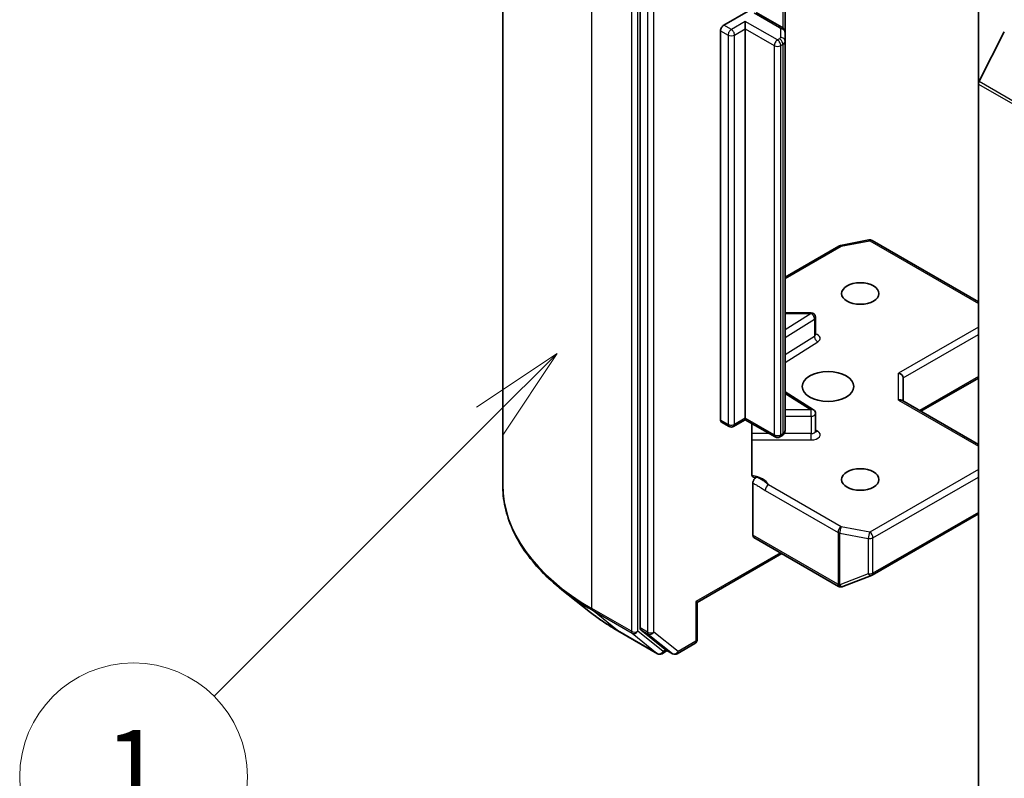
# Model space of a CAD drawing. Units: millimetres. Extents: x 0 to 10281, y 0 to 2388.
# Drawn here: x 156 to 173, y 67 to 80 of the extents above; entities that cross this region are included whole.
import ezdxf

# ---------------------------------------------------------------- set-up
doc = ezdxf.new("R2010")
doc.units = ezdxf.units.MM
doc.header["$LTSCALE"] = 0.666667
for name, color, linetype, lineweight in [('Symbol (TK)', 100, 'Continuous', 18), ('Visible (ISO)', 7, 'Continuous', 35), ('Visible Narrow (ISO)', 7, 'Continuous', 25)]:
    doc.layers.add(name, color=color, linetype=linetype, lineweight=lineweight)
doc.styles.add('Note Text (TK2)', font='MS PGothic.ttf')

# ---------------------------------------------------------------- blocks, each defined once
blk = doc.blocks.new('バルーン219')
at = {"layer": 'Symbol (TK)', "color": 100}
for p, q in [((262.951, 119.057), (260.83, 117.643)), ((261.183, 117.29), (262.951, 119.057)), ((261.537, 116.936), (262.951, 119.057)), ((261.183, 117.29), (253.914, 110.02))]:
    blk.add_line(p, q, dxfattribs=at)
at = {"layer": 'Symbol (TK)'}
blk.add_circle((251.801, 107.907), 3, dxfattribs=at)
at = {"layer": 'Symbol (TK)', "color": 7, "insert": (251.801, 107.884), "char_height": 2, "attachment_point": 5, "style": 'Note Text (TK2)'}
blk.add_mtext('1', dxfattribs=at)
blk = doc.blocks.new('バルーン221')
at = {"layer": 'Symbol (TK)', "color": 100}
for p, q in [((279.451, 108.962), (277.329, 107.547)), ((277.683, 107.194), (279.451, 108.962)), ((278.037, 106.84), (279.451, 108.962)), ((277.683, 107.194), (269.945, 99.456))]:
    blk.add_line(p, q, dxfattribs=at)
at = {"layer": 'Symbol (TK)'}
blk.add_circle((267.832, 97.343), 3, dxfattribs=at)
at = {"layer": 'Symbol (TK)', "color": 7, "insert": (267.832, 97.325), "char_height": 2, "attachment_point": 5, "style": 'Note Text (TK2)'}
blk.add_mtext('2', dxfattribs=at)

msp = doc.modelspace()

# ---------------------------------------------------------------- linework, layer by layer
at = {"layer": 'Visible (ISO)'}
for p, q in [((164.6785, 71.74088), (164.6785, 84.75753)), ((167.08913, 82.15976), (167.08913, 69.22194)), ((173.02883, 81.55345), (173.02883, 78.76989)), ((169.63471, 79.67612), (169.63471, 81.11799)), ((168.55991, 79.80599), (168.98687, 80.05249)), ((169.57909, 79.76718), (169.13056, 80.02614)), ((168.93704, 79.74067), (168.93704, 79.87131)), ((168.50334, 72.87121), (168.50334, 79.70801)), ((168.93704, 79.74067), (168.93704, 72.90387)), ((169.63471, 79.52216), (169.63471, 79.67612)), ((173.04194, 78.81927), (173.48327, 79.6856)), ((169.63471, 72.68537), (169.63471, 79.52216)), ((173.02883, 65.97097), (173.02883, 78.76989)), ((169.63471, 75.38042), (170.58074, 75.92661)), ((170.60562, 75.93588), (171.10648, 76.03227)), ((171.1616, 76.023), (173.02883, 74.94495)), ((170.09134, 74.75575), (169.63471, 74.75575)), ((170.17134, 74.37092), (170.17134, 74.67575)), ((171.70889, 73.20309), (171.70889, 73.6115)), ((172.01974, 73.02362), (173.02883, 73.60622)), ((170.13399, 73.05041), (169.63471, 73.36498)), ((173.02883, 72.44103), (171.68546, 73.21662)), ((170.17134, 72.67789), (170.17134, 72.98272)), ((168.6519, 72.75838), (168.51991, 72.83459)), ((168.93704, 72.87682), (168.7319, 72.75838)), ((168.93704, 72.90387), (168.93704, 72.87682)), ((169.46272, 72.57331), (168.93704, 72.87682)), ((169.05209, 71.92518), (169.05209, 72.81039)), ((169.57909, 72.59431), (169.54272, 72.57331)), ((169.06903, 70.8463), (169.06903, 71.7633)), ((171.1616, 70.14401), (173.02883, 71.22205)), ((169.0856, 70.80968), (170.57524, 69.94964)), ((169.57815, 70.52531), (168.09308, 69.6679)), ((170.64947, 69.94585), (171.15034, 70.13863)), ((166.22204, 69.49174), (165.71777, 69.89093)), ((170.64293, 69.94364), (170.63742, 69.94206)), ((168.09308, 69.6679), (168.06965, 69.68143)), ((168.09308, 69.6679), (168.09308, 69.01735)), ((166.6985, 69.17021), (167.39618, 68.7674)), ((167.10224, 69.18769), (167.52488, 68.84608)), ((167.56833, 68.82061), (167.47618, 68.7674)), ((167.66033, 68.7675), (167.52833, 68.8437)), ((167.74033, 68.7675), (168.05308, 68.94807))]:
    msp.add_line(p, q, dxfattribs=at)
for centre, start, end in [((170.62074, 75.85732), 100.893395, 120), ((171.1216, 75.95371), 60, 100.893395), ((170.09134, 74.67575), 0, 90), ((170.09134, 72.98272), 0, 57.786314), ((168.6919, 72.82767), 240, 300), ((169.50272, 72.64259), 240, 300), ((171.1216, 70.21329), 291.051724, 300), ((170.61524, 70.01892), 240, 286.102114), ((170.62074, 70.02051), 286.102114, 291.051724), ((168.01308, 69.01735), 300, 0), ((167.43618, 68.83669), 240, 300), ((167.70033, 68.83678), 240, 300)]:
    msp.add_arc(centre, 0.08, start, end, dxfattribs=at)
for centre, major_axis, ratio, start_param, end_param in [((168.55991, 79.74067), (0.04, 0.06928), 0.57735027, 0.78539816, 2.35619449), ((173.0854, 78.80254), (0.04, 0.06928), 0.57735027, 1.66145621, 2.35619449), ((171.62889, 73.63063), (-0.07391, 0.04267), 0.71743894, 3.53429174, 5.10508806), ((171.62889, 73.15691), (-0.07391, -0.04267), 0.71743894, 3.53429174, 4.3196899), ((168.55991, 72.90387), (-0.04, -0.06928), 0.57735027, 5.49778714, 6.28318531), ((169.1256, 70.87896), (-0.04, -0.06928), 0.57735027, 5.49778714, 6.28318531), ((167.1457, 69.2546), (-0.04, -0.06928), 0.57735027, 5.49778714, 6.19252542), ((167.56833, 68.91299), (-0.04, -0.06928), 0.57735027, 6.19252542, 6.28318531)]:
    msp.add_ellipse(centre, major_axis=major_axis, ratio=ratio, start_param=start_param, end_param=end_param, dxfattribs=at)
for centre, major_axis in [((170.95465, 75.09208), (0.32787, 0)), ((170.38896, 73.45909), (-0.45333, 0)), ((170.95465, 71.8261), (0.32787, 0))]:
    msp.add_ellipse(centre, major_axis=major_axis, ratio=0.57735027, dxfattribs=at)
for points, knots in [([(169.57909, 79.76718), (169.58421, 79.76423), (169.5893, 79.76083), (169.5993, 79.75288), (169.60422, 79.74833), (169.61355, 79.73775), (169.61797, 79.73172), (169.62567, 79.71803), (169.62894, 79.71037), (169.63347, 79.69384), (169.63471, 79.68499), (169.63471, 79.67612)], [0, 0, 0, 0, 0.157079633, 0.157079633, 0.314159265, 0.314159265, 0.471238898, 0.471238898, 0.628318531, 0.628318531, 0.785398163, 0.785398163, 0.785398163, 0.785398163]), ([(170.17417, 74.35963), (170.17417, 74.35963), (170.17358, 74.36043), (170.17213, 74.3641), (170.17134, 74.36747), (170.17134, 74.37092)], [6.663673822, 6.663673822, 6.663673822, 6.663673822, 6.844176587, 6.844176587, 7.068583471, 7.068583471, 7.068583471, 7.068583471]), ([(169.57909, 72.59431), (169.58421, 72.59726), (169.5893, 72.60066), (169.5993, 72.60861), (169.60422, 72.61316), (169.61355, 72.62374), (169.61797, 72.62977), (169.62567, 72.64346), (169.62894, 72.65112), (169.63347, 72.66765), (169.63471, 72.6765), (169.63471, 72.68537)], [4.71238898, 4.71238898, 4.71238898, 4.71238898, 4.869468613, 4.869468613, 5.026548246, 5.026548246, 5.183627878, 5.183627878, 5.340707511, 5.340707511, 5.497787144, 5.497787144, 5.497787144, 5.497787144]), ([(170.17134, 72.67789), (170.17134, 72.67561), (170.17166, 72.67334), (170.17262, 72.66966), (170.17323, 72.66827), (170.17396, 72.66688), (170.17417, 72.6666), (170.17417, 72.6666)], [5.497787144, 5.497787144, 5.497787144, 5.497787144, 5.64614013, 5.64614013, 5.794493117, 5.794493117, 5.902696792, 5.902696792, 5.902696792, 5.902696792]), ([(169.05209, 71.92518), (169.05209, 71.91207), (169.05496, 71.89833), (169.06428, 71.8791), (169.07257, 71.87045), (169.09009, 71.86126), (169.10253, 71.85927), (169.12034, 71.86133), (169.1277, 71.86325), (169.13508, 71.86591)], [0.1514440253, 0.1514440253, 0.1514440253, 0.1514440253, 0.1695183242, 0.1695183242, 0.1884621188, 0.1884621188, 0.2080337433, 0.2080337433, 0.2189916371, 0.2189916371, 0.2189916371, 0.2189916371]), ([(165.71777, 69.89093), (165.58503, 69.99601), (165.46349, 70.10615), (165.24481, 70.33502), (165.14767, 70.45375), (164.97956, 70.69812), (164.90859, 70.82376), (164.79429, 71.07999), (164.75098, 71.21058), (164.69308, 71.47441), (164.6785, 71.60764), (164.6785, 71.74088)], [3.296853571, 3.296853571, 3.296853571, 3.296853571, 3.42288102, 3.42288102, 3.548908469, 3.548908469, 3.674935919, 3.674935919, 3.800963368, 3.800963368, 3.926990817, 3.926990817, 3.926990817, 3.926990817]), ([(169.06903, 71.7633), (169.06903, 71.76715), (169.06934, 71.77117), (169.06994, 71.77529), (169.07056, 71.77954), (169.07149, 71.78391), (169.07271, 71.78833), (169.07413, 71.79352), (169.07595, 71.79876), (169.07812, 71.80393), (169.07992, 71.80824), (169.08197, 71.81251), (169.08425, 71.81668), (169.08576, 71.81945), (169.08738, 71.82217), (169.08908, 71.82481), (169.09167, 71.82885), (169.09446, 71.8327), (169.09742, 71.83635), (169.09939, 71.83878), (169.10143, 71.84112), (169.10354, 71.84335), (169.10669, 71.8467), (169.10996, 71.8498), (169.1133, 71.85259), (169.1152, 71.85418), (169.11712, 71.85568), (169.11906, 71.85707), (169.12241, 71.85948), (169.12579, 71.86156), (169.12915, 71.86327), (169.13113, 71.86428), (169.13311, 71.86517), (169.13508, 71.86591)], [0, 0, 0, 0, 0.0053146285, 0.0053146285, 0.0053146285, 0.0107944605, 0.0107944605, 0.0107944605, 0.0172306675, 0.0172306675, 0.0172306675, 0.0226024653, 0.0226024653, 0.0226024653, 0.026173373, 0.026173373, 0.026173373, 0.0316200537, 0.0316200537, 0.0316200537, 0.0352497127, 0.0352497127, 0.0352497127, 0.040701171, 0.040701171, 0.040701171, 0.043804298, 0.043804298, 0.043804298, 0.0491777514, 0.0491777514, 0.0491777514, 0.0523477977, 0.0523477977, 0.0523477977, 0.0523477977]), ([(166.22204, 69.49174), (166.25094, 69.46887), (166.28043, 69.44626), (166.34059, 69.40162), (166.37126, 69.37958), (166.43372, 69.33609), (166.46552, 69.31463), (166.53022, 69.27232), (166.56313, 69.25146), (166.63002, 69.21037), (166.664, 69.19013), (166.6985, 69.17021)], [2.986331736, 2.986331736, 2.986331736, 2.986331736, 3.01738392, 3.01738392, 3.048436103, 3.048436103, 3.079488287, 3.079488287, 3.11054047, 3.11054047, 3.141592654, 3.141592654, 3.141592654, 3.141592654])]:
    msp.add_open_spline(points, degree=3, knots=knots, dxfattribs=at)
at = {"layer": 'Visible Narrow (ISO)'}
for p, q in [((166.2406, 69.56356), (166.2406, 82.5802)), ((166.93828, 82.1774), (166.93828, 69.16075)), ((167.05142, 69.16075), (167.05142, 82.1774)), ((167.22112, 82.08355), (167.22112, 69.14573)), ((167.33426, 69.14573), (167.33426, 82.08355)), ((169.59566, 81.14053), (169.59566, 79.75576)), ((169.09056, 80.02217), (169.53909, 79.76322)), ((168.93704, 79.87131), (168.6919, 79.72978)), ((169.50272, 79.54471), (168.93704, 79.87131)), ((168.50334, 79.70801), (168.63534, 79.6318)), ((168.6919, 79.72978), (168.55991, 79.80599)), ((168.74847, 79.6318), (168.93704, 79.74067)), ((168.93704, 79.74067), (169.44615, 79.44673)), ((169.55471, 79.74144), (169.55471, 79.58748)), ((168.63534, 79.6318), (168.63534, 72.79501)), ((168.74847, 72.79501), (168.74847, 79.6318)), ((169.53909, 79.56571), (169.50272, 79.54471)), ((169.44615, 79.44673), (169.44615, 72.60993)), ((169.55929, 79.44673), (169.59566, 79.46773)), ((169.55929, 72.60993), (169.55929, 79.44673)), ((169.59566, 79.46773), (169.59566, 72.63093)), ((173.04194, 78.81927), (193.78374, 66.84399)), ((173.02883, 78.76989), (193.77063, 66.7946)), ((169.63471, 75.35336), (170.62074, 75.92264)), ((170.62074, 75.92264), (171.1216, 76.01903)), ((171.1216, 76.01903), (173.02883, 74.9179)), ((170.09134, 74.74107), (169.63471, 74.45336)), ((169.63471, 74.74107), (170.09134, 74.74107)), ((170.09134, 74.74107), (170.09134, 74.75575)), ((169.63471, 74.31968), (170.15033, 74.64455)), ((170.15033, 74.64455), (170.15033, 74.33972)), ((173.02883, 74.50421), (171.62889, 73.69595)), ((170.15033, 74.33972), (169.63471, 74.01485)), ((171.70889, 73.6115), (173.02883, 74.37357)), ((169.63471, 73.88116), (170.20931, 74.2432)), ((171.62889, 73.22223), (171.62889, 73.69595)), ((173.02883, 73.63328), (171.99631, 73.03715)), ((169.63471, 73.33575), (170.09134, 73.04804)), ((171.62889, 73.22223), (173.02883, 72.41397)), ((170.09134, 73.04804), (169.63471, 73.04804)), ((169.63471, 72.93653), (170.09134, 72.93653)), ((170.09134, 72.93653), (170.09134, 73.04804)), ((170.09134, 72.93653), (170.09134, 72.63171)), ((168.63534, 72.79501), (168.50334, 72.87121)), ((168.93704, 72.90387), (168.74847, 72.79501)), ((169.44615, 72.60993), (168.93704, 72.90387)), ((169.36158, 72.63171), (169.05209, 72.63171)), ((169.59566, 72.63093), (169.55929, 72.60993)), ((170.09134, 72.63171), (169.61888, 72.63171)), ((170.09134, 72.5202), (170.09134, 72.63171)), ((170.20931, 72.67498), (170.17134, 72.6989)), ((169.05209, 72.5202), (170.09134, 72.5202)), ((173.02883, 72.00028), (171.1216, 70.89915)), ((170.62074, 70.99554), (169.34481, 71.73219)), ((171.17817, 70.80117), (173.02883, 71.86964)), ((169.28824, 71.63421), (170.56417, 70.89756)), ((173.02883, 71.24911), (171.17817, 70.18063)), ((170.56417, 70.89756), (170.56417, 69.98785)), ((170.59544, 69.97669), (170.59544, 70.8864)), ((170.59544, 70.8864), (171.0963, 70.79001)), ((171.1216, 70.89915), (170.62074, 70.99554)), ((170.55867, 69.98626), (169.06903, 70.8463)), ((171.0963, 70.79001), (171.0963, 70.16947)), ((171.17817, 70.18063), (171.17817, 70.80117)), ((169.55471, 70.53883), (168.06965, 69.68143)), ((171.0963, 70.16947), (170.59544, 69.97669)), ((170.56417, 69.98785), (170.55867, 69.98626)), ((168.06965, 69.68143), (168.06965, 68.98469)), ((166.93828, 69.16075), (166.2406, 69.56356)), ((166.25371, 69.52931), (166.95139, 69.1265)), ((166.69504, 69.17258), (166.25371, 69.52931)), ((167.39272, 68.76978), (166.69504, 69.17258)), ((167.49275, 68.80403), (167.05142, 69.16075)), ((167.22112, 69.14573), (167.08913, 69.22194)), ((167.10224, 69.18769), (167.23423, 69.11149)), ((167.7569, 68.80412), (167.33426, 69.14573)), ((166.95139, 69.1265), (167.39272, 68.76978)), ((167.23423, 69.11149), (167.65687, 68.76987)), ((168.06965, 68.98469), (167.7569, 68.80412)), ((167.5449, 68.83414), (167.49275, 68.80403)), ((167.65687, 68.76987), (167.52488, 68.84608))]:
    msp.add_line(p, q, dxfattribs=at)
for centre, major_axis, ratio, start_param, end_param in [((168.6919, 79.66446), (0.04, 0.06928), 0.57735027, 0.78539816, 2.35619449), ((168.6919, 79.66446), (0.04, -0.06928), 0.57735027, 0.78539816, 2.35619449), ((169.53909, 79.6979), (0.04, 0.06928), 0.57735027, 0, 0.78539816), ((169.50138, 79.74144), (0.05333, 0), 0.57735027, 0, 0.78539816), ((169.55471, 79.67612), (0.08, 0), 0.81649658, 0, 1.57079633), ((168.6919, 79.66446), (0.08, 0), 0.57735027, 3.92699082, 5.49778714), ((169.50272, 79.47939), (0.04, 0.06928), 0.57735027, 0.78539816, 2.35619449), ((169.50272, 79.47939), (0.04, -0.06928), 0.57735027, 0.78539816, 2.35619449), ((169.50138, 79.58748), (0.05333, 0), 0.57735027, 5.49778714, 6.28318531), ((169.53909, 79.50039), (0.04, -0.06928), 0.57735027, 0.78539816, 2.35619449), ((169.55471, 79.52216), (0.08, 0), 0.81649658, 0, 1.57079633), ((169.50138, 79.52216), (0.13333, 0), 0.57735027, 5.49778714, 6.28318531), ((169.50272, 79.47939), (0.08, 0), 0.57735027, 3.92699082, 5.49778714), ((170.62074, 75.85732), (-0.04, 0.06928), 0.57735027, 5.49778714, 6.28318531), ((170.62074, 75.85732), (-0.01512, 0.07856), 0.25819889, 5.64266299, 6.28318531), ((171.1216, 75.95371), (-0.01512, 0.07856), 0.25819889, 5.64266299, 6.28318531), ((171.1216, 75.95371), (0.04, 0.06928), 0.57735027, 0, 0.78539816), ((170.09134, 74.67575), (0.04265, -0.06769), 0.60198442, 0.76260856, 2.33340489), ((170.09134, 74.67575), (0.08, 0), 0.57735027, 5.54142038, 6.28318531), ((170.09134, 74.37092), (0.08, 0), 0.57735027, 5.54142038, 6.28318531), ((170.20931, 74.30852), (-0.04265, 0.06769), 0.60198442, 0.76260856, 2.33340489), ((170.09134, 74.3056), (0.16, 0), 0.57735027, 5.54142038, 7.33038286), ((170.09134, 72.98272), (0.04265, 0.06769), 0.60198442, 0, 0.80818777), ((170.09134, 72.98272), (0.08, 0), 0.57735027, 4.71238898, 6.28318531), ((168.6919, 72.82767), (-0.04, -0.06928), 0.57735027, 5.49778714, 6.28318531), ((168.6919, 72.82767), (-0.08, 0), 0.57735027, 0.78539816, 2.35619449), ((168.6919, 72.82767), (0.04, -0.06928), 0.57735027, 0, 0.78539816), ((169.50272, 72.64259), (-0.04, -0.06928), 0.57735027, 5.49778714, 6.28318531), ((169.50272, 72.64259), (-0.08, 0), 0.57735027, 0.78539816, 2.35619449), ((169.50272, 72.64259), (0.04, -0.06928), 0.57735027, 0, 0.78539816), ((169.53909, 72.66359), (0.04, -0.06928), 0.57735027, 0, 0.78539816), ((169.50138, 72.68537), (0.13333, 0), 0.57735027, 5.49778714, 6.28318531), ((170.09134, 72.67789), (0.08, 0), 0.57735027, 4.71238898, 6.28318531), ((170.09134, 72.61257), (0.16, 0), 0.57735027, 4.71238898, 7.02495024), ((170.20931, 72.7403), (-0.04265, -0.06769), 0.60198442, 0.13811598, 0.80818777), ((168.95857, 71.67214), (0.4, 0), 0.57735027, 0.26308334, 1.3232491), ((170.01184, 71.74088), (-5.33333, 0), 0.57735027, 0, 0.78539816), ((169.34481, 71.66687), (-0.04, -0.06928), 0.57735027, 3.92699082, 5.49778714), ((170.62074, 70.93022), (-0.04, -0.06928), 0.57735027, 3.92699082, 5.49778714), ((170.62074, 70.93022), (0.08, 0), 0.57735027, 3.92699082, 4.39063843), ((170.62074, 70.93022), (0.01512, 0.07856), 0.25819889, 0.64052231, 2.21131864), ((171.1216, 70.83383), (-0.01512, -0.07856), 0.25819889, 3.78211497, 5.35291129), ((171.1216, 70.83383), (-0.04, 0.06928), 0.57735027, 3.92699082, 5.49778714), ((171.1216, 70.83383), (0.08, 0), 0.57735027, 4.39063843, 5.49778714), ((171.1216, 70.21329), (-0.08, 0), 0.57735027, 1.24904577, 2.35619449), ((171.1216, 70.21329), (0.02874, -0.07466), 0.53605627, 5.12125959, 6.28318531), ((171.1216, 70.21329), (0.04, -0.06928), 0.57735027, 0, 0.78539816), ((170.01184, 71.69906), (5.31479, 0), 0.57735027, 3.7717299, 3.92699082), ((170.61524, 70.01892), (-0.04, -0.06928), 0.57735027, 5.49778714, 6.28318531), ((170.61524, 70.01892), (0.02219, -0.07686), 0.80829038, 4.90978454, 6.28318531), ((170.62074, 70.02051), (0.02219, -0.07686), 0.80829038, 4.90978454, 6.28318531), ((170.62074, 70.02051), (-0.08, 0), 0.57735027, 0.78539816, 1.24904577), ((170.62074, 70.02051), (0.02874, -0.07466), 0.53605627, 5.12125959, 6.28318531), ((170.01184, 71.08754), (-4.69065, 0), 0.57735027, 0.63013725, 0.78539816), ((166.29717, 69.59622), (-0.04, -0.06928), 0.57735027, 5.49778714, 6.19252542), ((166.7385, 69.23949), (-0.04, -0.06928), 0.57735027, 6.19252542, 6.28318531), ((166.99485, 69.19341), (0.08, 0), 0.57735027, 3.92699082, 5.49778714), ((166.99485, 69.19341), (-0.04, -0.06928), 0.57735027, 5.49778714, 6.19252542), ((166.99485, 69.19341), (-0.05029, -0.06222), 0.8131434, 0.12734403, 1.69814035), ((167.27769, 69.17839), (0.08, 0), 0.57735027, 3.92699082, 5.49778714), ((167.27769, 69.17839), (-0.04, -0.06928), 0.57735027, 5.49778714, 6.19252542), ((167.27769, 69.17839), (-0.05029, -0.06222), 0.8131434, 0.12734403, 1.69814035), ((168.01308, 69.01735), (0.04, -0.06928), 0.57735027, 0, 0.78539816), ((168.01308, 69.01735), (0.08, 0), 0.57735027, 5.49778714, 6.28318531), ((167.43618, 68.83669), (-0.05029, -0.06222), 0.8131434, 0.12734403, 1.69814035), ((167.43618, 68.83669), (0.04, -0.06928), 0.57735027, 0, 0.78539816), ((167.70033, 68.83678), (-0.05029, -0.06222), 0.8131434, 0.12734403, 1.69814035), ((167.70033, 68.83678), (0.04, -0.06928), 0.57735027, 0, 0.78539816), ((167.43618, 68.83669), (-0.04, -0.06928), 0.57735027, 6.19252542, 6.28318531), ((167.70033, 68.83678), (-0.04, -0.06928), 0.57735027, 6.19252542, 6.28318531)]:
    msp.add_ellipse(centre, major_axis=major_axis, ratio=ratio, start_param=start_param, end_param=end_param, dxfattribs=at)
for points, knots in [([(169.06903, 71.7633), (169.08989, 71.75251), (169.13165, 71.73086), (169.20479, 71.68698), (169.2569, 71.65231), (169.28824, 71.63421)], [-0.116338218, -0.116338218, -0.116338218, -0.116338218, -0.083098727, -0.049859236, 0, 0, 0, 0]), ([(169.34481, 71.73219), (169.32148, 71.75153), (169.27801, 71.78856), (169.20322, 71.83527), (169.15734, 71.85647), (169.13508, 71.86591)], [0, 0, 0, 0, 0.049859236, 0.083098727, 0.114793845, 0.114793845, 0.114793845, 0.114793845])]:
    msp.add_open_spline(points, degree=3, knots=knots, dxfattribs=at)

# ---------------------------------------------------------------- block references
at = {"layer": 'Symbol (TK)', "xscale": 0.6666666666666666, "yscale": 0.6666666666666666, "zscale": 0.6666666666666666}
for name in ['バルーン219', 'バルーン221']:
    msp.add_blockref(name, (-9.66667, -5.33333), dxfattribs=at)

doc.saveas('drawing.dxf')
